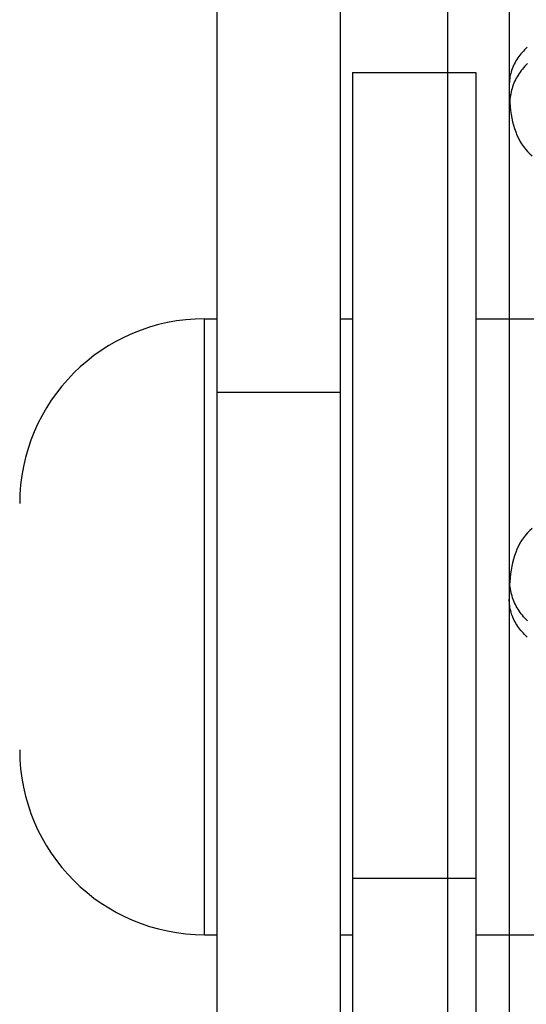
# Model space of a CAD drawing. Units: millimetres. Extents: x 34726 to 221651, y -19063 to 15469.
# Drawn here: x 36533 to 36537, y -5912 to -5904 of the extents above; entities that cross this region are included whole.
import ezdxf

# ---------------------------------------------------------------- set-up
doc = ezdxf.new("R2010")
doc.units = ezdxf.units.MM
doc.header["$LTSCALE"] = 46.255
doc.layers.get('0').update_dxf_attribs({"linetype": 'CONTINUOUS'})

msp = doc.modelspace()

# ---------------------------------------------------------------- linework, layer by layer
for p, q in [((36536.5614, -5893.7042), (36536.5614, -5920.0422)), ((36534.191, -5895.6586), (36534.191, -5913.1836)), ((36535.191, -5895.6586), (36535.191, -5913.1836)), ((36536.0614, -5896.7732), (36536.0614, -5916.9732)), ((36535.291, -5904.6836), (36535.291, -5923.2086)), ((36535.291, -5904.6836), (36536.291, -5904.6836)), ((36536.291, -5904.6836), (36536.291, -5923.2086)), ((36534.091, -5911.6836), (36534.091, -5906.6836)), ((36534.091, -5906.6836), (36534.191, -5906.6836)), ((36535.191, -5906.6836), (36535.291, -5906.6836)), ((36536.291, -5906.6836), (36543.891, -5906.6836)), ((36534.191, -5907.2786), (36535.191, -5907.2786)), ((36535.291, -5911.2247), (36536.291, -5911.2247)), ((36534.091, -5911.6836), (36534.191, -5911.6836)), ((36535.191, -5911.6836), (36535.291, -5911.6836)), ((36536.291, -5911.6836), (36543.891, -5911.6836))]:
    msp.add_line(p, q)
for points in [[(36536.7079, -5904.4794), (36536.6969, -5904.4893), (36536.6864, -5904.4994), (36536.6762, -5904.5099), (36536.6663, -5904.5206), (36536.6569, -5904.5316), (36536.6479, -5904.5428), (36536.6392, -5904.5543), (36536.631, -5904.566), (36536.6233, -5904.5779), (36536.6159, -5904.59), (36536.609, -5904.6024), (36536.6025, -5904.6149), (36536.5965, -5904.6276), (36536.591, -5904.6404), (36536.5859, -5904.6534), (36536.5813, -5904.6665), (36536.5771, -5904.6798), (36536.5735, -5904.6931), (36536.5703, -5904.7066), (36536.5676, -5904.7201), (36536.5654, -5904.7337), (36536.5636, -5904.7473), (36536.5624, -5904.761), (36536.5617, -5904.7747), (36536.5614, -5904.7885)], [(36536.7099, -5904.6115), (36536.699, -5904.6222), (36536.6884, -5904.6332), (36536.6782, -5904.6445), (36536.6684, -5904.656), (36536.659, -5904.6679), (36536.65, -5904.68), (36536.6414, -5904.6924), (36536.6333, -5904.705), (36536.6255, -5904.7178), (36536.6183, -5904.7308), (36536.6114, -5904.7441), (36536.6051, -5904.7575), (36536.5992, -5904.7711), (36536.5937, -5904.7849), (36536.5888, -5904.7988), (36536.5843, -5904.8128), (36536.5803, -5904.827), (36536.5768, -5904.8413), (36536.5738, -5904.8556), (36536.5712, -5904.8701), (36536.5692, -5904.8846), (36536.5677, -5904.8991), (36536.5667, -5904.9137), (36536.5661, -5904.9283)], [(36536.5615, -5904.8101), (36536.5618, -5904.8312), (36536.5622, -5904.8517), (36536.5629, -5904.8717), (36536.5637, -5904.8911), (36536.5648, -5904.91), (36536.5661, -5904.9283)], [(36536.5661, -5904.9283), (36536.5691, -5904.9609), (36536.5729, -5904.9927), (36536.5775, -5905.0238), (36536.583, -5905.054), (36536.5893, -5905.0834), (36536.5966, -5905.1119), (36536.6049, -5905.1395), (36536.6141, -5905.1662), (36536.6244, -5905.1921), (36536.6358, -5905.217), (36536.6483, -5905.2409), (36536.6619, -5905.2639), (36536.6768, -5905.2858), (36536.6927, -5905.3065), (36536.7098, -5905.3259), (36536.7279, -5905.3442), (36536.7471, -5905.3612)], [(36536.7471, -5908.3852), (36536.7279, -5908.4023), (36536.7098, -5908.4205), (36536.6927, -5908.4399), (36536.6768, -5908.4606), (36536.662, -5908.4825), (36536.6483, -5908.5055), (36536.6358, -5908.5295), (36536.6244, -5908.5544), (36536.6141, -5908.5802), (36536.6049, -5908.6069), (36536.5966, -5908.6345), (36536.5893, -5908.6631), (36536.583, -5908.6924), (36536.5775, -5908.7226), (36536.5729, -5908.7537), (36536.5691, -5908.7855), (36536.5661, -5908.8182)], [(36536.5661, -5908.8182), (36536.5648, -5908.8364), (36536.5637, -5908.8553), (36536.5629, -5908.8747), (36536.5622, -5908.8947), (36536.5618, -5908.9152), (36536.5615, -5908.9363)], [(36536.7099, -5909.1349), (36536.699, -5909.1242), (36536.6884, -5909.1132), (36536.6782, -5909.102), (36536.6684, -5909.0904), (36536.659, -5909.0785), (36536.65, -5909.0664), (36536.6414, -5909.0541), (36536.6333, -5909.0415), (36536.6255, -5909.0286), (36536.6183, -5909.0156), (36536.6114, -5909.0023), (36536.6051, -5908.9889), (36536.5992, -5908.9753), (36536.5937, -5908.9615), (36536.5888, -5908.9476), (36536.5843, -5908.9336), (36536.5803, -5908.9194), (36536.5768, -5908.9051), (36536.5738, -5908.8908), (36536.5712, -5908.8764), (36536.5692, -5908.8619), (36536.5677, -5908.8473), (36536.5667, -5908.8328), (36536.5661, -5908.8182)], [(36536.7079, -5909.267), (36536.6969, -5909.2571), (36536.6864, -5909.247), (36536.6762, -5909.2365), (36536.6663, -5909.2258), (36536.6569, -5909.2148), (36536.6479, -5909.2036), (36536.6392, -5909.1921), (36536.631, -5909.1804), (36536.6233, -5909.1685), (36536.6159, -5909.1564), (36536.609, -5909.144), (36536.6025, -5909.1315), (36536.5965, -5909.1188), (36536.591, -5909.106), (36536.5859, -5909.093), (36536.5813, -5909.0799), (36536.5771, -5909.0666), (36536.5735, -5909.0533), (36536.5703, -5909.0399), (36536.5676, -5909.0263), (36536.5654, -5909.0127), (36536.5636, -5908.9991), (36536.5624, -5908.9854), (36536.5617, -5908.9717), (36536.5614, -5908.958)]]:
    msp.add_lwpolyline(points)
for centre, start, end in [((36534.091, -5908.1836), 90, 180), ((36534.091, -5910.1836), 180, 270)]:
    msp.add_arc(centre, 1.5, start, end)

doc.saveas('drawing.dxf')
